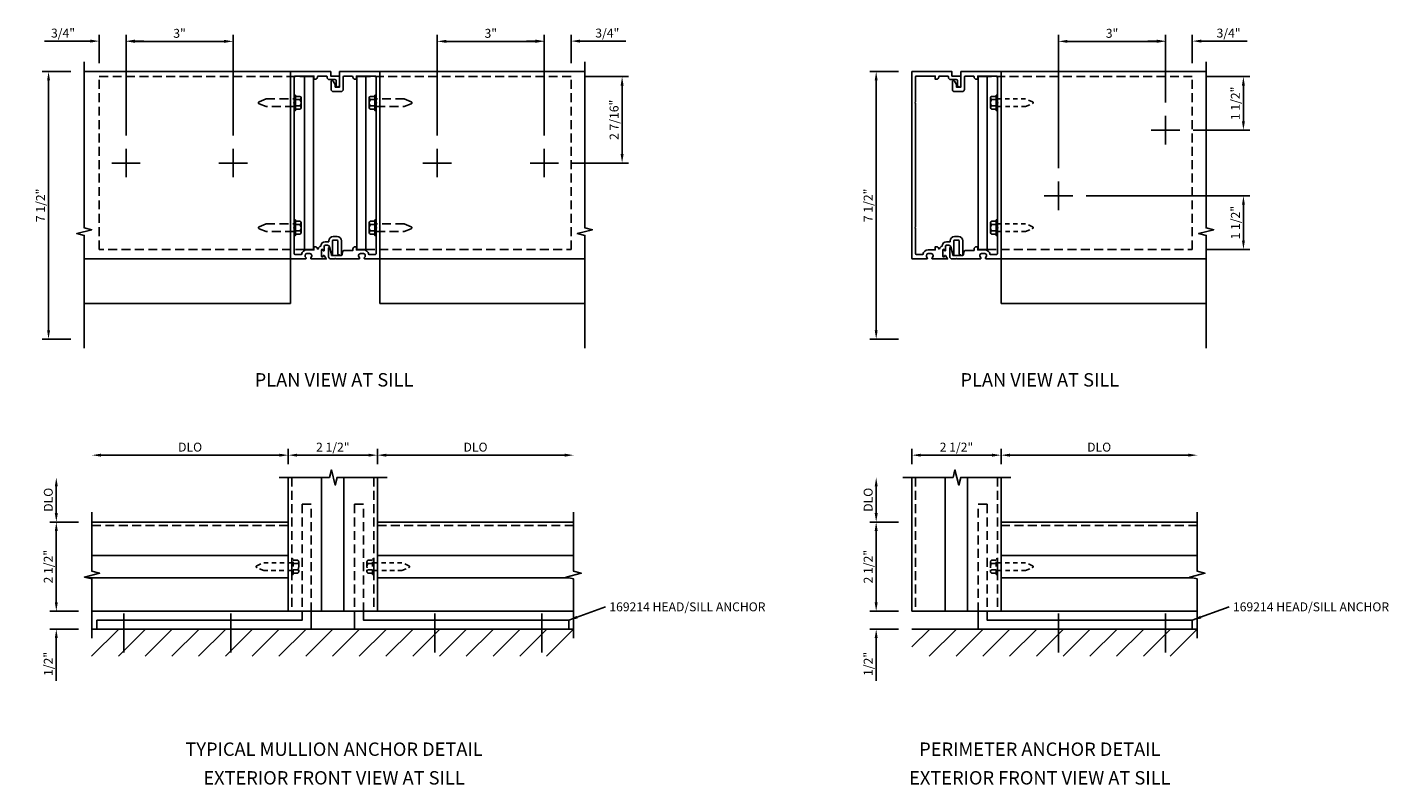
# Model space of a CAD drawing. Units: inches. Extents: x 0 to 114, y 0 to 71.
# Drawn here: x 22 to 60, y 42 to 63 of the extents above; entities that cross this region are included whole.
import ezdxf
from ezdxf.enums import TextEntityAlignment as Align

# ---------------------------------------------------------------- set-up
doc = ezdxf.new("R2010")
doc.units = ezdxf.units.IN
doc.header["$MEASUREMENT"] = 0
for name, pattern in [('CENTER', [2, 1.25, -0.25, 0.25, -0.25]), ('HIDDEN', [0.375, 0.25, -0.125]), ('HIDDEN2', [0.1875, 0.125, -0.0625])]:
    doc.linetypes.add(name, pattern=pattern)
doc.layers.get('0').update_dxf_attribs({"color": 4})
doc.layers.get('DEFPOINTS').update_dxf_attribs({"color": 11})
for name, color, linetype in [('CENTER', 1, 'CENTER'), ('HIDDEN', 3, 'HIDDEN'), ('PART_NUMBERS', 6, 'Continuous'), ('R-ANNO-DIMS', 3, 'Continuous'), ('R-SWTS-DET1', 1, 'Continuous'), ('R-SWTS-DET2', 4, 'Continuous'), ('R-SWTS-DET3', 5, 'Continuous')]:
    doc.layers.add(name, color=color, linetype=linetype)
doc.styles.get("Standard").update_dxf_attribs({"font": 'arial.ttf'})
doc.dimstyles.new('EXT_ON-OFF', dxfattribs={"dimscale": 2, "dimtxt": 0.125, "dimasz": 0.125, "dimexe": 0.09, "dimexo": 0.1875, "dimgap": 0.05, "dimtad": 3, "dimdec": 5, "dimzin": 3, "dimdsep": 46, "dimlunit": 5, "dimtxsty": 'Standard', "dimcen": 0, "dimse2": 1, "dimadec": 0, "dimazin": 0, "dimtfac": 1, "dimtdec": 4, "dimtofl": 0, "dimtmove": 0, "dimatfit": 0, "dimfxl": 1, "dimfrac": 2, "dimtolj": 1, "dimtzin": 3, "dimarcsym": 0})
doc.dimstyles.new('EXT_ON-ON', dxfattribs={"dimscale": 2, "dimtxt": 0.125, "dimasz": 0.125, "dimexe": 0.09, "dimexo": 0.1875, "dimgap": 0.05, "dimtad": 3, "dimdec": 5, "dimzin": 3, "dimdsep": 46, "dimlunit": 5, "dimtxsty": 'Standard', "dimcen": 0, "dimadec": 0, "dimazin": 0, "dimtfac": 1, "dimtdec": 4, "dimtofl": 0, "dimtmove": 0, "dimatfit": 0, "dimfxl": 1, "dimfrac": 2, "dimtolj": 1, "dimtzin": 3, "dimarcsym": 0})

# ---------------------------------------------------------------- blocks, each defined once
blk = doc.blocks.new('*D52')
at = {"layer": 'DEFPOINTS', "color": 0, "transparency": 16777216}
for p in [(46.766, 61.742), (45.766, 54.242), (46.766, 54.242)]:
    blk.add_point(p, dxfattribs=at)
at = {"layer": 'R-ANNO-DIMS', "color": 0, "lineweight": -2, "transparency": 16777216}
for p, q in [((46.391, 61.742), (45.586, 61.742)), ((45.766, 61.492), (45.766, 54.492)), ((46.391, 54.242), (45.586, 54.242))]:
    blk.add_line(p, q, dxfattribs=at)
at = {"layer": 'R-ANNO-DIMS', "color": 0, "transparency": 16777216}
for points in [[(45.724, 61.492), (45.807, 61.492), (45.766, 61.742)], [(45.724, 54.492), (45.807, 54.492), (45.766, 54.242)]]:
    blk.add_solid(points, dxfattribs=at)
at = {"layer": 'R-ANNO-DIMS', "color": 0, "transparency": 16777216, "insert": (45.541, 57.992), "char_height": 0.25, "attachment_point": 5, "rotation": 90}
blk.add_mtext('\\A1;7 1/2"', dxfattribs=at)
blk = doc.blocks.new('*D51')
at = {"layer": 'DEFPOINTS', "color": 0, "transparency": 16777216}
for p in [(45.766, 49.117), (46.766, 49.117), (46.766, 46.617)]:
    blk.add_point(p, dxfattribs=at)
at = {"layer": 'R-ANNO-DIMS', "color": 0, "lineweight": -2, "transparency": 16777216}
for p, q in [((46.391, 49.117), (45.586, 49.117)), ((45.766, 46.867), (45.766, 48.867)), ((46.391, 46.617), (45.586, 46.617))]:
    blk.add_line(p, q, dxfattribs=at)
at = {"layer": 'R-ANNO-DIMS', "color": 0, "transparency": 16777216}
for points in [[(45.724, 48.867), (45.808, 48.867), (45.766, 49.117)], [(45.724, 46.867), (45.808, 46.867), (45.766, 46.617)]]:
    blk.add_solid(points, dxfattribs=at)
at = {"layer": 'R-ANNO-DIMS', "color": 0, "transparency": 16777216, "insert": (45.541, 47.867), "char_height": 0.25, "attachment_point": 5, "rotation": 90}
blk.add_mtext('\\A1;2 1/2"', dxfattribs=at)
blk = doc.blocks.new('*D50')
at = {"layer": 'DEFPOINTS', "color": 0, "transparency": 16777216}
for p in [(46.766, 46.617), (45.766, 46.117), (46.766, 46.117)]:
    blk.add_point(p, dxfattribs=at)
at = {"layer": 'R-ANNO-DIMS', "color": 0, "lineweight": -2, "transparency": 16777216}
for p, q in [((45.766, 46.867), (45.766, 47.117)), ((46.391, 46.617), (45.586, 46.617)), ((46.391, 46.117), (45.586, 46.117)), ((45.766, 45.867), (45.766, 44.667))]:
    blk.add_line(p, q, dxfattribs=at)
at = {"layer": 'R-ANNO-DIMS', "color": 0, "transparency": 16777216}
for points in [[(45.724, 46.867), (45.808, 46.867), (45.766, 46.617)], [(45.724, 45.867), (45.808, 45.867), (45.766, 46.117)]]:
    blk.add_solid(points, dxfattribs=at)
at = {"layer": 'R-ANNO-DIMS', "color": 0, "transparency": 16777216, "insert": (45.541, 45.142), "char_height": 0.25, "attachment_point": 5, "rotation": 90}
blk.add_mtext('\\A1;1/2"', dxfattribs=at)
blk = doc.blocks.new('*D49')
at = {"layer": 'DEFPOINTS', "color": 0, "transparency": 16777216}
for p in [(45.766, 50.367), (46.516, 50.367), (46.766, 49.117)]:
    blk.add_point(p, dxfattribs=at)
at = {"layer": 'R-ANNO-DIMS', "color": 0, "lineweight": -2, "transparency": 16777216}
for p, q in [((45.766, 49.367), (45.766, 50.117)), ((46.391, 49.117), (45.586, 49.117))]:
    blk.add_line(p, q, dxfattribs=at)
at = {"layer": 'R-ANNO-DIMS', "color": 0, "transparency": 16777216}
for points in [[(45.724, 50.117), (45.808, 50.117), (45.766, 50.367)], [(45.724, 49.367), (45.808, 49.367), (45.766, 49.117)]]:
    blk.add_solid(points, dxfattribs=at)
at = {"layer": 'R-ANNO-DIMS', "color": 0, "transparency": 16777216, "insert": (45.541, 49.742), "char_height": 0.25, "attachment_point": 5, "rotation": 90}
blk.add_mtext('\\A1;DLO', dxfattribs=at)
blk = doc.blocks.new('*D48')
at = {"layer": 'DEFPOINTS', "color": 0, "transparency": 16777216}
for p in [(37.214, 61.6), (36.864, 59.179), (38.645, 59.179)]:
    blk.add_point(p, dxfattribs=at)
at = {"layer": 'R-ANNO-DIMS', "color": 0, "lineweight": -2, "transparency": 16777216}
for p, q in [((37.589, 61.6), (38.825, 61.6)), ((38.645, 61.35), (38.645, 59.429)), ((37.239, 59.179), (38.825, 59.179))]:
    blk.add_line(p, q, dxfattribs=at)
at = {"layer": 'R-ANNO-DIMS', "color": 0, "transparency": 16777216}
for points in [[(38.603, 61.35), (38.687, 61.35), (38.645, 61.6)], [(38.603, 59.429), (38.687, 59.429), (38.645, 59.179)]]:
    blk.add_solid(points, dxfattribs=at)
at = {"layer": 'R-ANNO-DIMS', "color": 0, "transparency": 16777216, "insert": (38.42, 60.389), "char_height": 0.25, "attachment_point": 5, "rotation": 90}
blk.add_mtext('\\A1;2 7/16"', dxfattribs=at)
blk = doc.blocks.new('*D47')
at = {"layer": 'DEFPOINTS', "color": 0, "transparency": 16777216}
for p in [(23.569, 61.742), (22.569, 54.242), (23.569, 54.242)]:
    blk.add_point(p, dxfattribs=at)
at = {"layer": 'R-ANNO-DIMS', "color": 0, "lineweight": -2, "transparency": 16777216}
for p, q in [((23.194, 61.742), (22.389, 61.742)), ((22.569, 61.492), (22.569, 54.492)), ((23.194, 54.242), (22.389, 54.242))]:
    blk.add_line(p, q, dxfattribs=at)
at = {"layer": 'R-ANNO-DIMS', "color": 0, "transparency": 16777216}
for points in [[(22.528, 61.492), (22.611, 61.492), (22.569, 61.742)], [(22.528, 54.492), (22.611, 54.492), (22.569, 54.242)]]:
    blk.add_solid(points, dxfattribs=at)
at = {"layer": 'R-ANNO-DIMS', "color": 0, "transparency": 16777216, "insert": (22.344, 57.992), "char_height": 0.25, "attachment_point": 5, "rotation": 90}
blk.add_mtext('\\A1;7 1/2"', dxfattribs=at)
blk = doc.blocks.new('*D30')
at = {"layer": 'DEFPOINTS', "color": 0, "transparency": 16777216}
for p in [(22.787, 50.367), (29.037, 50.367), (23.787, 49.117)]:
    blk.add_point(p, dxfattribs=at)
at = {"layer": 'R-ANNO-DIMS', "color": 0, "lineweight": -2, "transparency": 16777216}
for p, q in [((22.787, 49.367), (22.787, 50.117)), ((23.412, 49.117), (22.607, 49.117))]:
    blk.add_line(p, q, dxfattribs=at)
at = {"layer": 'R-ANNO-DIMS', "color": 0, "transparency": 16777216}
for points in [[(22.745, 50.117), (22.828, 50.117), (22.787, 50.367)], [(22.745, 49.367), (22.828, 49.367), (22.787, 49.117)]]:
    blk.add_solid(points, dxfattribs=at)
at = {"layer": 'R-ANNO-DIMS', "color": 0, "transparency": 16777216, "insert": (22.562, 49.742), "char_height": 0.25, "attachment_point": 5, "rotation": 90}
blk.add_mtext('\\A1;DLO', dxfattribs=at)
blk = doc.blocks.new('*D29')
at = {"layer": 'DEFPOINTS', "color": 0, "transparency": 16777216}
for p in [(23.787, 50.992), (29.287, 50.367), (23.787, 49.367)]:
    blk.add_point(p, dxfattribs=at)
at = {"layer": 'R-ANNO-DIMS', "color": 0, "lineweight": -2, "transparency": 16777216}
for p, q in [((29.287, 50.742), (29.287, 51.172)), ((29.037, 50.992), (24.037, 50.992))]:
    blk.add_line(p, q, dxfattribs=at)
at = {"layer": 'R-ANNO-DIMS', "color": 0, "transparency": 16777216}
for points in [[(24.037, 51.033), (24.037, 50.95), (23.787, 50.992)], [(29.037, 51.033), (29.037, 50.95), (29.287, 50.992)]]:
    blk.add_solid(points, dxfattribs=at)
at = {"layer": 'R-ANNO-DIMS', "color": 0, "transparency": 16777216, "insert": (26.537, 51.217), "char_height": 0.25, "attachment_point": 5}
blk.add_mtext('\\A1;DLO', dxfattribs=at)
blk = doc.blocks.new('*D28')
at = {"layer": 'DEFPOINTS', "color": 0, "transparency": 16777216}
for p in [(22.787, 49.117), (23.787, 49.117), (23.787, 46.617)]:
    blk.add_point(p, dxfattribs=at)
at = {"layer": 'R-ANNO-DIMS', "color": 0, "lineweight": -2, "transparency": 16777216}
for p, q in [((23.412, 49.117), (22.607, 49.117)), ((22.787, 46.867), (22.787, 48.867)), ((23.412, 46.617), (22.607, 46.617))]:
    blk.add_line(p, q, dxfattribs=at)
at = {"layer": 'R-ANNO-DIMS', "color": 0, "transparency": 16777216}
for points in [[(22.745, 48.867), (22.828, 48.867), (22.787, 49.117)], [(22.745, 46.867), (22.828, 46.867), (22.787, 46.617)]]:
    blk.add_solid(points, dxfattribs=at)
at = {"layer": 'R-ANNO-DIMS', "color": 0, "transparency": 16777216, "insert": (22.562, 47.867), "char_height": 0.25, "attachment_point": 5, "rotation": 90}
blk.add_mtext('\\A1;2 1/2"', dxfattribs=at)
blk = doc.blocks.new('*D27')
at = {"layer": 'DEFPOINTS', "color": 0, "transparency": 16777216}
for p in [(23.787, 46.617), (22.787, 46.117), (23.787, 46.117)]:
    blk.add_point(p, dxfattribs=at)
at = {"layer": 'R-ANNO-DIMS', "color": 0, "lineweight": -2, "transparency": 16777216}
for p, q in [((22.787, 46.867), (22.787, 47.117)), ((23.412, 46.617), (22.607, 46.617)), ((23.412, 46.117), (22.607, 46.117)), ((22.787, 45.867), (22.787, 44.667))]:
    blk.add_line(p, q, dxfattribs=at)
at = {"layer": 'R-ANNO-DIMS', "color": 0, "transparency": 16777216}
for points in [[(22.745, 46.867), (22.828, 46.867), (22.787, 46.617)], [(22.745, 45.867), (22.828, 45.867), (22.787, 46.117)]]:
    blk.add_solid(points, dxfattribs=at)
at = {"layer": 'R-ANNO-DIMS', "color": 0, "transparency": 16777216, "insert": (22.562, 45.142), "char_height": 0.25, "attachment_point": 5, "rotation": 90}
blk.add_mtext('\\A1;1/2"', dxfattribs=at)
blk = doc.blocks.new('*D26')
at = {"layer": 'DEFPOINTS', "color": 0, "transparency": 16777216}
for p in [(37.287, 50.992), (31.787, 50.367), (37.287, 49.367)]:
    blk.add_point(p, dxfattribs=at)
at = {"layer": 'R-ANNO-DIMS', "color": 0, "lineweight": -2, "transparency": 16777216}
for p, q in [((31.787, 50.742), (31.787, 51.172)), ((32.037, 50.992), (37.037, 50.992))]:
    blk.add_line(p, q, dxfattribs=at)
at = {"layer": 'R-ANNO-DIMS', "color": 0, "transparency": 16777216}
for points in [[(32.037, 51.033), (32.037, 50.95), (31.787, 50.992)], [(37.037, 51.033), (37.037, 50.95), (37.287, 50.992)]]:
    blk.add_solid(points, dxfattribs=at)
at = {"layer": 'R-ANNO-DIMS', "color": 0, "transparency": 16777216, "insert": (34.537, 51.217), "char_height": 0.25, "attachment_point": 5}
blk.add_mtext('\\A1;DLO', dxfattribs=at)
blk = doc.blocks.new('*D25')
at = {"layer": 'DEFPOINTS', "color": 0, "transparency": 16777216}
for p in [(31.787, 50.992), (29.287, 50.367), (31.787, 50.367)]:
    blk.add_point(p, dxfattribs=at)
at = {"layer": 'R-ANNO-DIMS', "color": 0, "lineweight": -2, "transparency": 16777216}
for p, q in [((29.287, 50.742), (29.287, 51.172)), ((31.787, 50.742), (31.787, 51.172)), ((29.537, 50.992), (31.537, 50.992))]:
    blk.add_line(p, q, dxfattribs=at)
at = {"layer": 'R-ANNO-DIMS', "color": 0, "transparency": 16777216}
for points in [[(29.537, 51.033), (29.537, 50.95), (29.287, 50.992)], [(31.537, 51.033), (31.537, 50.95), (31.787, 50.992)]]:
    blk.add_solid(points, dxfattribs=at)
at = {"layer": 'R-ANNO-DIMS', "color": 0, "transparency": 16777216, "insert": (30.537, 51.217), "char_height": 0.25, "attachment_point": 5}
blk.add_mtext('\\A1;2 1/2"', dxfattribs=at)
blk = doc.blocks.new('*D24')
at = {"layer": 'DEFPOINTS', "color": 0, "transparency": 16777216}
for p in [(27.741, 62.588), (24.741, 59.579), (27.741, 59.579)]:
    blk.add_point(p, dxfattribs=at)
at = {"layer": 'R-ANNO-DIMS', "color": 0, "lineweight": -2, "transparency": 16777216}
for p, q in [((24.741, 59.954), (24.741, 62.768)), ((24.991, 62.588), (27.491, 62.588)), ((27.741, 59.954), (27.741, 62.768))]:
    blk.add_line(p, q, dxfattribs=at)
at = {"layer": 'R-ANNO-DIMS', "color": 0, "transparency": 16777216}
for points in [[(24.991, 62.63), (24.991, 62.546), (24.741, 62.588)], [(27.491, 62.63), (27.491, 62.546), (27.741, 62.588)]]:
    blk.add_solid(points, dxfattribs=at)
at = {"layer": 'R-ANNO-DIMS', "color": 0, "transparency": 16777216, "insert": (26.241, 62.813), "char_height": 0.25, "attachment_point": 5}
blk.add_mtext('\\A1;3"', dxfattribs=at)
blk = doc.blocks.new('*D23')
at = {"layer": 'DEFPOINTS', "color": 0, "transparency": 16777216}
for p in [(23.991, 62.595), (23.991, 61.6), (24.741, 59.579)]:
    blk.add_point(p, dxfattribs=at)
at = {"layer": 'R-ANNO-DIMS', "color": 0, "lineweight": -2, "transparency": 16777216}
for p, q in [((23.741, 62.595), (22.458, 62.595)), ((23.991, 61.975), (23.991, 62.775)), ((24.741, 59.954), (24.741, 62.775)), ((24.991, 62.595), (25.241, 62.595))]:
    blk.add_line(p, q, dxfattribs=at)
at = {"layer": 'R-ANNO-DIMS', "color": 0, "transparency": 16777216}
for points in [[(23.741, 62.636), (23.741, 62.553), (23.991, 62.595)], [(24.991, 62.636), (24.991, 62.553), (24.741, 62.595)]]:
    blk.add_solid(points, dxfattribs=at)
at = {"layer": 'R-ANNO-DIMS', "color": 0, "transparency": 16777216, "insert": (22.975, 62.82), "char_height": 0.25, "attachment_point": 5}
blk.add_mtext('\\A1;3/4"', dxfattribs=at)
blk = doc.blocks.new('*D22')
at = {"layer": 'DEFPOINTS', "color": 0, "transparency": 16777216}
for p in [(37.214, 62.595), (37.214, 61.6), (36.464, 59.579)]:
    blk.add_point(p, dxfattribs=at)
at = {"layer": 'R-ANNO-DIMS', "color": 0, "lineweight": -2, "transparency": 16777216}
for p, q in [((36.214, 62.595), (35.964, 62.595)), ((36.464, 59.954), (36.464, 62.775)), ((37.214, 61.975), (37.214, 62.775)), ((37.464, 62.595), (38.747, 62.595))]:
    blk.add_line(p, q, dxfattribs=at)
at = {"layer": 'R-ANNO-DIMS', "color": 0, "transparency": 16777216}
for points in [[(36.214, 62.636), (36.214, 62.553), (36.464, 62.595)], [(37.464, 62.636), (37.464, 62.553), (37.214, 62.595)]]:
    blk.add_solid(points, dxfattribs=at)
at = {"layer": 'R-ANNO-DIMS', "color": 0, "transparency": 16777216, "insert": (38.23, 62.82), "char_height": 0.25, "attachment_point": 5}
blk.add_mtext('\\A1;3/4"', dxfattribs=at)
blk = doc.blocks.new('*D21')
at = {"layer": 'DEFPOINTS', "color": 0, "transparency": 16777216}
for p in [(33.464, 62.588), (33.464, 59.579), (36.464, 59.579)]:
    blk.add_point(p, dxfattribs=at)
at = {"layer": 'R-ANNO-DIMS', "color": 0, "lineweight": -2, "transparency": 16777216}
for p, q in [((33.464, 59.954), (33.464, 62.768)), ((36.214, 62.588), (33.714, 62.588)), ((36.464, 59.954), (36.464, 62.768))]:
    blk.add_line(p, q, dxfattribs=at)
at = {"layer": 'R-ANNO-DIMS', "color": 0, "transparency": 16777216}
for points in [[(33.714, 62.63), (33.714, 62.546), (33.464, 62.588)], [(36.214, 62.63), (36.214, 62.546), (36.464, 62.588)]]:
    blk.add_solid(points, dxfattribs=at)
at = {"layer": 'R-ANNO-DIMS', "color": 0, "transparency": 16777216, "insert": (34.964, 62.813), "char_height": 0.25, "attachment_point": 5}
blk.add_mtext('\\A1;3"', dxfattribs=at)
blk = doc.blocks.new('*D20')
at = {"layer": 'DEFPOINTS', "color": 0, "transparency": 16777216}
for p in [(50.877, 62.588), (53.877, 60.5), (50.877, 58.657)]:
    blk.add_point(p, dxfattribs=at)
at = {"layer": 'R-ANNO-DIMS', "color": 0, "lineweight": -2, "transparency": 16777216}
for p, q in [((50.877, 59.032), (50.877, 62.768)), ((53.627, 62.588), (51.127, 62.588)), ((53.877, 60.875), (53.877, 62.768))]:
    blk.add_line(p, q, dxfattribs=at)
at = {"layer": 'R-ANNO-DIMS', "color": 0, "transparency": 16777216}
for points in [[(51.127, 62.63), (51.127, 62.546), (50.877, 62.588)], [(53.627, 62.63), (53.627, 62.546), (53.877, 62.588)]]:
    blk.add_solid(points, dxfattribs=at)
at = {"layer": 'R-ANNO-DIMS', "color": 0, "transparency": 16777216, "insert": (52.377, 62.813), "char_height": 0.25, "attachment_point": 5}
blk.add_mtext('\\A1;3"', dxfattribs=at)
blk = doc.blocks.new('*D11')
at = {"layer": 'DEFPOINTS', "color": 0, "transparency": 16777216}
for p in [(51.277, 58.257), (56.059, 58.257), (54.627, 56.757)]:
    blk.add_point(p, dxfattribs=at)
at = {"layer": 'R-ANNO-DIMS', "color": 0, "lineweight": -2, "transparency": 16777216}
for p, q in [((51.652, 58.257), (56.239, 58.257)), ((56.059, 57.007), (56.059, 58.007)), ((55.002, 56.757), (56.239, 56.757))]:
    blk.add_line(p, q, dxfattribs=at)
at = {"layer": 'R-ANNO-DIMS', "color": 0, "transparency": 16777216}
for points in [[(56.018, 58.007), (56.101, 58.007), (56.059, 58.257)], [(56.018, 57.007), (56.101, 57.007), (56.059, 56.757)]]:
    blk.add_solid(points, dxfattribs=at)
at = {"layer": 'R-ANNO-DIMS', "color": 0, "transparency": 16777216, "insert": (55.834, 57.507), "char_height": 0.25, "attachment_point": 5, "rotation": 90}
blk.add_mtext('\\A1;1 1/2"', dxfattribs=at)
blk = doc.blocks.new('*D10')
at = {"layer": 'DEFPOINTS', "color": 0, "transparency": 16777216}
for p in [(54.766, 50.992), (49.266, 50.367), (54.766, 49.367)]:
    blk.add_point(p, dxfattribs=at)
at = {"layer": 'R-ANNO-DIMS', "color": 0, "lineweight": -2, "transparency": 16777216}
for p, q in [((49.266, 50.742), (49.266, 51.172)), ((49.516, 50.992), (54.516, 50.992))]:
    blk.add_line(p, q, dxfattribs=at)
at = {"layer": 'R-ANNO-DIMS', "color": 0, "transparency": 16777216}
for points in [[(49.516, 51.033), (49.516, 50.95), (49.266, 50.992)], [(54.516, 51.033), (54.516, 50.95), (54.766, 50.992)]]:
    blk.add_solid(points, dxfattribs=at)
at = {"layer": 'R-ANNO-DIMS', "color": 0, "transparency": 16777216, "insert": (52.016, 51.217), "char_height": 0.25, "attachment_point": 5}
blk.add_mtext('\\A1;DLO', dxfattribs=at)
blk = doc.blocks.new('*D9')
at = {"layer": 'DEFPOINTS', "color": 0, "transparency": 16777216}
for p in [(49.266, 50.992), (46.766, 50.367), (49.266, 50.367)]:
    blk.add_point(p, dxfattribs=at)
at = {"layer": 'R-ANNO-DIMS', "color": 0, "lineweight": -2, "transparency": 16777216}
for p, q in [((46.766, 50.742), (46.766, 51.172)), ((49.266, 50.742), (49.266, 51.172)), ((47.016, 50.992), (49.016, 50.992))]:
    blk.add_line(p, q, dxfattribs=at)
at = {"layer": 'R-ANNO-DIMS', "color": 0, "transparency": 16777216}
for points in [[(47.016, 51.033), (47.016, 50.95), (46.766, 50.992)], [(49.016, 51.033), (49.016, 50.95), (49.266, 50.992)]]:
    blk.add_solid(points, dxfattribs=at)
at = {"layer": 'R-ANNO-DIMS', "color": 0, "transparency": 16777216, "insert": (48.016, 51.217), "char_height": 0.25, "attachment_point": 5}
blk.add_mtext('\\A1;2 1/2"', dxfattribs=at)
blk = doc.blocks.new('*D1')
at = {"layer": 'DEFPOINTS', "color": 0, "transparency": 16777216}
for p in [(54.627, 62.595), (54.627, 61.6), (53.877, 60.5)]:
    blk.add_point(p, dxfattribs=at)
at = {"layer": 'R-ANNO-DIMS', "color": 0, "lineweight": -2, "transparency": 16777216}
for p, q in [((53.627, 62.595), (53.377, 62.595)), ((53.877, 60.875), (53.877, 62.775)), ((54.627, 61.975), (54.627, 62.775)), ((54.877, 62.595), (56.16, 62.595))]:
    blk.add_line(p, q, dxfattribs=at)
at = {"layer": 'R-ANNO-DIMS', "color": 0, "transparency": 16777216}
for points in [[(53.627, 62.636), (53.627, 62.553), (53.877, 62.595)], [(54.877, 62.636), (54.877, 62.553), (54.627, 62.595)]]:
    blk.add_solid(points, dxfattribs=at)
at = {"layer": 'R-ANNO-DIMS', "color": 0, "transparency": 16777216, "insert": (55.643, 62.82), "char_height": 0.25, "attachment_point": 5}
blk.add_mtext('\\A1;3/4"', dxfattribs=at)
blk = doc.blocks.new('*D0')
at = {"layer": 'DEFPOINTS', "color": 0, "transparency": 16777216}
for p in [(54.627, 61.6), (54.277, 60.1), (56.058, 60.1)]:
    blk.add_point(p, dxfattribs=at)
at = {"layer": 'R-ANNO-DIMS', "color": 0, "lineweight": -2, "transparency": 16777216}
for p, q in [((55.002, 61.6), (56.238, 61.6)), ((56.058, 61.35), (56.058, 60.35)), ((54.652, 60.1), (56.238, 60.1))]:
    blk.add_line(p, q, dxfattribs=at)
at = {"layer": 'R-ANNO-DIMS', "color": 0, "transparency": 16777216}
for points in [[(56.017, 61.35), (56.1, 61.35), (56.058, 61.6)], [(56.017, 60.35), (56.1, 60.35), (56.058, 60.1)]]:
    blk.add_solid(points, dxfattribs=at)
at = {"layer": 'R-ANNO-DIMS', "color": 0, "transparency": 16777216, "insert": (55.833, 60.85), "char_height": 0.25, "attachment_point": 5, "rotation": 90}
blk.add_mtext('\\A1;1 1/2"', dxfattribs=at)
blk = doc.blocks.new('B169008')
at = {"color": 4}
blk.add_lwpolyline([(-0.126, 1.25), (-0.015, 1.25), (0, 1.265), (0.015, 1.25), (0.672, 1.25, 0.669376), (0.683, 1.276, -0.199773), (0.656, 1.339), (0.656, 1.35, -0.414214), (0.706, 1.4), (0.794, 1.4, -0.414214), (0.844, 1.35), (0.844, 1.339, -0.199773), (0.817, 1.276, 0.669376), (0.828, 1.25), (1.23, 1.25, 0.414214), (1.25, 1.27), (1.25, 6.5), (0.125, 6.5), (0.125, 6.063), (0, 6.063), (0, 6.133), (-0.059, 6.235, 0.767327), (-0.115, 6.22), (-0.115, 5.998, 0.414214), (-0.055, 5.938), (0.165, 5.938, 0.414214), (0.225, 5.998), (0.225, 6.345, -0.414214), (0.255, 6.375), (0.466, 6.375, -0.414214), (0.496, 6.345, 0.414214), (0.556, 6.285), (0.596, 6.285), (0.596, 6.375), (1.12, 6.375, -0.414214), (1.15, 6.345), (1.15, 5.64), (1.165, 5.625), (1.15, 5.61), (1.15, 2.14), (1.165, 2.125), (1.15, 2.11), (1.15, 1.405, -0.414214), (1.12, 1.375), (0.942, 1.375, 0.365977), (0.794, 1.5), (0.596, 1.5), (0.596, 1.59), (0.556, 1.59, 0.414214), (0.496, 1.53), (0.496, 1.49), (0.266, 1.49, 0.371247), (0.206, 1.439), (0.195, 1.363, -0.371247), (0.18, 1.35), (-0.1, 1.35), (-0.1, 1.366, 0.061175), (-0.101, 1.374), (-0.147, 1.557, 0.884703), (-0.186, 1.552), (-0.186, 1.31, 0.414214)], format="xyb", close=True, dxfattribs=at)

msp = doc.modelspace()

# ---------------------------------------------------------------- linework, layer by layer
at = {"color": 5}
for p, q in [((23.786833, 46.116626), (37.286796, 46.116626)), ((46.765728, 46.116626), (54.765726, 46.116626))]:
    msp.add_line(p, q, dxfattribs=at)
at = {"layer": 'CENTER'}
for p, q in [((53.876826, 60.500376), (53.876826, 59.700376)), ((53.476826, 60.100376), (54.276826, 60.100376)), ((24.741437, 59.578501), (24.741437, 58.778501)), ((27.741437, 59.578501), (27.741437, 58.778501)), ((33.463633, 59.578501), (33.463633, 58.778501)), ((36.463633, 59.578501), (36.463633, 58.778501)), ((25.141437, 59.178501), (24.341437, 59.178501)), ((28.141437, 59.178501), (27.341437, 59.178501)), ((33.063633, 59.178501), (33.863633, 59.178501)), ((36.063633, 59.178501), (36.863633, 59.178501)), ((50.876826, 58.656626), (50.876826, 57.856626)), ((50.476826, 58.256626), (51.276826, 58.256626)), ((24.6757, 45.463683), (24.6757, 46.556249)), ((27.6757, 45.463683), (27.6757, 46.556249)), ((33.397896, 45.463683), (33.397896, 46.556249)), ((36.397896, 45.463683), (36.397896, 46.556249)), ((50.876826, 45.463683), (50.876826, 46.556249)), ((53.876826, 45.463683), (53.876826, 46.556249))]:
    msp.add_line(p, q, dxfattribs=at)
at = {"layer": 'HIDDEN'}
for p, q in [((29.386798, 50.366626), (29.386798, 46.616626)), ((31.686798, 50.366626), (31.686798, 46.616626)), ((46.865728, 50.366626), (46.865728, 46.616626)), ((49.165728, 50.366626), (49.165728, 46.616626)), ((29.286798, 49.023626), (23.786831, 49.023626)), ((31.786798, 49.023626), (37.286798, 49.023626)), ((49.265728, 49.023626), (54.765728, 49.023626))]:
    msp.add_line(p, q, dxfattribs=at)
at = {"layer": 'R-SWTS-DET1'}
for p, q in [((23.569434, 61.741626), (29.352535, 61.741626)), ((29.352535, 61.741626), (29.352535, 55.241626)), ((29.991437, 61.600376), (29.741437, 61.600376)), ((31.213633, 61.600376), (31.463633, 61.600376)), ((31.852535, 55.241626), (31.852535, 61.741626)), ((31.852535, 61.741626), (37.601539, 61.741626)), ((49.265728, 55.241626), (49.265728, 61.741626)), ((49.265728, 61.741626), (55.014732, 61.741626)), ((29.352535, 56.491626), (23.569449, 56.491626)), ((29.741437, 56.756626), (29.991437, 56.756626)), ((31.463633, 56.756626), (31.213633, 56.756626)), ((31.852535, 56.491626), (37.601555, 56.491626)), ((49.265728, 56.491626), (55.014748, 56.491626)), ((23.569449, 55.241626), (29.352535, 55.241626)), ((31.852535, 55.241626), (37.601555, 55.241626)), ((49.265728, 55.241626), (55.014748, 55.241626)), ((29.286798, 50.366626), (29.286798, 46.616626)), ((30.223798, 50.366626), (30.223798, 46.616626)), ((30.849798, 50.366626), (30.849798, 46.616626)), ((31.786798, 50.366626), (31.786798, 46.616626)), ((46.765728, 50.366626), (46.765728, 46.616626)), ((47.702728, 50.366626), (47.702728, 46.616626)), ((48.328728, 50.366626), (48.328728, 46.616626)), ((49.265728, 50.366626), (49.265728, 46.616626)), ((29.286798, 49.116626), (23.786831, 49.116626)), ((31.786798, 49.116626), (37.286798, 49.116626)), ((49.265728, 49.116626), (54.765728, 49.116626)), ((29.286798, 48.179626), (23.786833, 48.179626)), ((31.786798, 48.179626), (37.286796, 48.179626)), ((49.265728, 48.179626), (54.765726, 48.179626)), ((29.286798, 47.553626), (23.663867, 47.553626)), ((31.786798, 47.553626), (37.16383, 47.553626)), ((49.265728, 47.553626), (54.64276, 47.553626)), ((29.286798, 46.616626), (23.786831, 46.616626)), ((31.786798, 46.616626), (29.286798, 46.616626)), ((31.786798, 46.616626), (37.286798, 46.616626)), ((49.265728, 46.616626), (46.765728, 46.616626)), ((49.265728, 46.616626), (54.765728, 46.616626))]:
    msp.add_line(p, q, dxfattribs=at)
for points in [[(23.569449, 53.991626), (23.569449, 57.147876), (23.357234, 57.200945), (23.781649, 57.308496), (23.569434, 57.361564), (23.569434, 62.017814)], [(37.601555, 53.991626), (37.601555, 57.147876), (37.38934, 57.200945), (37.813754, 57.308496), (37.601539, 57.361564), (37.601539, 62.017814)], [(55.014748, 53.991626), (55.014748, 57.147876), (54.802532, 57.200945), (55.226947, 57.308496), (55.014732, 57.361564), (55.014732, 62.017814)], [(29.036798, 50.366626), (30.443048, 50.366626), (30.496116, 50.578841), (30.603667, 50.154426), (30.656736, 50.366642), (32.062986, 50.366642)], [(46.515728, 50.366626), (47.921978, 50.366626), (47.975046, 50.578841), (48.082597, 50.154426), (48.135666, 50.366642), (49.541916, 50.366642)], [(23.786833, 45.866626), (23.786833, 47.522876), (23.574618, 47.575945), (23.999033, 47.683496), (23.786817, 47.736564), (23.786817, 49.392814)], [(37.286796, 45.866626), (37.286796, 47.522876), (37.074581, 47.575945), (37.498995, 47.683496), (37.28678, 47.736564), (37.28678, 49.392814)], [(54.765726, 45.866626), (54.765726, 47.522876), (54.55351, 47.575945), (54.977925, 47.683496), (54.76571, 47.736564), (54.76571, 49.392814)]]:
    msp.add_lwpolyline(points, dxfattribs=at)
for points in [[(29.452535, 57.351626), (29.452535, 56.646626, 0.414213562), (29.482535, 56.616626), (29.660633, 56.616626, -0.365977382), (29.808535, 56.741626), (30.006437, 56.741626), (30.006437, 56.831626), (30.046437, 56.831626, -0.414213562), (30.106437, 56.771626), (30.126583, 56.771626, -0.232288409), (30.198338, 56.851744, -0.394355791), (30.328035, 56.972876), (30.424535, 56.972876), (30.424535, 56.996626, -0.414213562), (30.544535, 57.116626), (30.660535, 57.116626, -0.414213562), (30.780535, 56.996626), (30.780535, 56.606626, -0.414213562), (30.765535, 56.591626), (30.738035, 56.591626, -0.414213562), (30.723035, 56.606626), (30.695535, 56.606626, -0.414213562), (30.680535, 56.621626), (30.680535, 56.996626, 0.414213562), (30.660535, 57.016626), (30.544535, 57.016626, 0.414213562), (30.524535, 56.996626), (30.524535, 56.619124, -0.884703078), (30.500891, 56.61622), (30.447814, 56.829056, 0.336322717), (30.390037, 56.872876), (30.328035, 56.872876, 0.414213562), (30.298035, 56.842876), (30.298035, 56.732626, -1), (30.266035, 56.732626), (30.266035, 56.738626, 1), (30.222035, 56.738626), (30.222035, 56.569626, 1), (30.266035, 56.569626), (30.266035, 56.575626, -0.757517299), (30.295688, 56.583967), (30.352535, 56.491626), (29.930535, 56.491626, -0.669376495), (29.919963, 56.517268, 0.199772927), (29.946535, 56.581118), (29.946535, 56.591626, 0.414213562), (29.896535, 56.641626), (29.808535, 56.641626, 0.414213562), (29.758535, 56.591626), (29.758535, 56.581118, 0.199772927), (29.785106, 56.517268, -0.669376495), (29.774535, 56.491626), (29.372535, 56.491626, -0.414213562), (29.352535, 56.511626), (29.352535, 61.741626), (30.477535, 61.741626), (30.477535, 61.616626), (30.727535, 61.616626), (30.727535, 61.354126, -1), (30.627535, 61.354126), (30.627535, 61.486626, 0.414213562), (30.597535, 61.516626), (30.437535, 61.516626, -0.414213562), (30.377535, 61.576626), (30.377535, 61.586626, 0.414213562), (30.347535, 61.616626), (30.136437, 61.616626, 0.414213562), (30.106437, 61.586626, -0.414213562), (30.046437, 61.526626), (30.006437, 61.526626), (30.006437, 61.616626), (29.482535, 61.616626, 0.414213562), (29.452535, 61.586626), (29.452535, 60.881626), (29.437535, 60.866626), (29.452535, 60.851626), (29.452535, 57.381626), (29.437535, 57.366626)], [(46.865728, 57.351626), (46.865728, 56.646626, 0.414213562), (46.895728, 56.616626), (47.073826, 56.616626, -0.365977382), (47.221728, 56.741626), (47.41963, 56.741626), (47.41963, 56.831626), (47.45963, 56.831626, -0.414213562), (47.51963, 56.771626), (47.539775, 56.771626, -0.232288409), (47.61153, 56.851744, -0.394355791), (47.741228, 56.972876), (47.837728, 56.972876), (47.837728, 56.996626, -0.414213562), (47.957728, 57.116626), (48.073728, 57.116626, -0.414213562), (48.193728, 56.996626), (48.193728, 56.606626, -0.414213562), (48.178728, 56.591626), (48.151228, 56.591626, -0.414213562), (48.136228, 56.606626), (48.108728, 56.606626, -0.414213562), (48.093728, 56.621626), (48.093728, 56.996626, 0.414213562), (48.073728, 57.016626), (47.957728, 57.016626, 0.414213562), (47.937728, 56.996626), (47.937728, 56.619124, -0.884703078), (47.914084, 56.61622), (47.861007, 56.829056, 0.336322717), (47.80323, 56.872876), (47.741228, 56.872876, 0.414213562), (47.711228, 56.842876), (47.711228, 56.732626, -1), (47.679228, 56.732626), (47.679228, 56.738626, 1), (47.635228, 56.738626), (47.635228, 56.569626, 1), (47.679228, 56.569626), (47.679228, 56.575626, -0.757517299), (47.708881, 56.583967), (47.765728, 56.491626), (47.343728, 56.491626, -0.669376495), (47.333156, 56.517268, 0.199772927), (47.359728, 56.581118), (47.359728, 56.591626, 0.414213562), (47.309728, 56.641626), (47.221728, 56.641626, 0.414213562), (47.171728, 56.591626), (47.171728, 56.581118, 0.199772927), (47.198299, 56.517268, -0.669376495), (47.187728, 56.491626), (46.785728, 56.491626, -0.414213562), (46.765728, 56.511626), (46.765728, 61.741626), (47.890728, 61.741626), (47.890728, 61.616626), (48.140728, 61.616626), (48.140728, 61.354126, -1), (48.040728, 61.354126), (48.040728, 61.486626, 0.414213562), (48.010728, 61.516626), (47.850728, 61.516626, -0.414213562), (47.790728, 61.576626), (47.790728, 61.586626, 0.414213562), (47.760728, 61.616626), (47.54963, 61.616626, 0.414213562), (47.51963, 61.586626, -0.414213562), (47.45963, 61.526626), (47.41963, 61.526626), (47.41963, 61.616626), (46.895728, 61.616626, 0.414213562), (46.865728, 61.586626), (46.865728, 60.881626), (46.850728, 60.866626), (46.865728, 60.851626), (46.865728, 57.381626), (46.850728, 57.366626)]]:
    msp.add_lwpolyline(points, format="xyb", close=True, dxfattribs=at)
at = {"layer": 'R-SWTS-DET2'}
for p, q in [((29.741437, 61.600376), (29.741437, 56.756626)), ((29.991437, 56.756626), (29.991437, 61.600376)), ((31.213633, 56.756626), (31.213633, 61.600376)), ((31.463633, 61.600376), (31.463633, 56.756626)), ((29.616535, 60.956693), (29.491535, 60.956693)), ((29.616535, 60.776559), (29.491535, 60.776559)), ((29.646535, 61.001726), (29.646535, 60.731526)), ((31.558535, 61.001726), (31.558535, 60.731526)), ((31.588535, 60.956693), (31.713535, 60.956693)), ((31.588535, 60.776559), (31.713535, 60.776559)), ((48.971728, 61.001726), (48.971728, 60.731526)), ((49.001728, 60.956693), (49.126728, 60.956693)), ((49.001728, 60.776559), (49.126728, 60.776559)), ((29.616535, 57.456693), (29.491535, 57.456693)), ((29.616535, 57.276559), (29.491535, 57.276559)), ((29.646535, 57.501726), (29.646535, 57.231526)), ((31.558535, 57.501726), (31.558535, 57.231526)), ((31.588535, 57.456693), (31.713535, 57.456693)), ((31.588535, 57.276559), (31.713535, 57.276559)), ((48.971728, 57.501726), (48.971728, 57.231526)), ((49.001728, 57.456693), (49.126728, 57.456693)), ((49.001728, 57.276559), (49.126728, 57.276559))]:
    msp.add_line(p, q, dxfattribs=at)
at = {"layer": 'R-SWTS-DET2', "linetype": 'HIDDEN2'}
for p, q in [((29.550798, 47.956693), (29.425798, 47.956693)), ((29.550798, 47.776559), (29.425798, 47.776559)), ((29.580798, 48.001726), (29.580798, 47.731526)), ((31.492798, 48.001726), (31.492798, 47.731526)), ((31.522798, 47.956693), (31.647798, 47.956693)), ((31.522798, 47.776559), (31.647798, 47.776559)), ((48.971728, 48.001726), (48.971728, 47.731526)), ((49.001728, 47.956693), (49.126728, 47.956693)), ((49.001728, 47.776559), (49.126728, 47.776559))]:
    msp.add_line(p, q, dxfattribs=at)
at = {"layer": 'R-SWTS-DET2', "linetype": 'HIDDEN'}
for points in [[(29.741437, 56.756626), (23.991437, 56.756626), (23.991437, 61.600376), (29.741437, 61.600376)], [(31.463633, 56.756626), (37.213633, 56.756626), (37.213633, 61.600376), (31.463633, 61.600376)], [(48.876826, 56.756626), (54.626826, 56.756626), (54.626826, 61.600376), (48.876826, 61.600376)], [(29.9257, 46.616626), (29.9257, 49.616626), (29.6757, 49.616626), (29.6757, 46.616626)], [(31.397896, 46.616626), (31.397896, 49.616626), (31.147896, 49.616626), (31.147896, 46.616626)], [(48.626826, 46.616626), (48.626826, 49.616626), (48.876826, 49.616626), (48.876826, 46.616626)]]:
    msp.add_lwpolyline(points, dxfattribs=at)
at = {"layer": 'R-SWTS-DET2'}
for points in [[(48.876826, 56.756626), (48.626826, 56.756626), (48.626826, 61.600376), (48.876826, 61.600376)], [(29.491535, 61.082626), (29.452535, 61.082626), (29.452535, 60.650626), (29.491535, 60.650626)], [(31.713535, 61.082626), (31.752535, 61.082626), (31.752535, 60.650626), (31.713535, 60.650626)], [(49.126728, 61.082626), (49.165728, 61.082626), (49.165728, 60.650626), (49.126728, 60.650626)], [(29.491535, 57.582626), (29.452535, 57.582626), (29.452535, 57.150626), (29.491535, 57.150626)], [(31.713535, 57.582626), (31.752535, 57.582626), (31.752535, 57.150626), (31.713535, 57.150626)], [(49.126728, 57.582626), (49.165728, 57.582626), (49.165728, 57.150626), (49.126728, 57.150626)]]:
    msp.add_lwpolyline(points, close=True, dxfattribs=at)
at = {"layer": 'R-SWTS-DET2', "linetype": 'HIDDEN'}
for points in [[(29.452535, 60.758626), (28.664876, 60.758626), (28.471054, 60.83891, -0.668178638), (28.471054, 60.894342), (28.664876, 60.974626), (29.452535, 60.974626)], [(31.752535, 60.758626), (32.540193, 60.758626), (32.734015, 60.83891, 0.668178638), (32.734015, 60.894342), (32.540193, 60.974626), (31.752535, 60.974626)], [(29.452535, 57.258626), (28.664876, 57.258626), (28.471054, 57.33891, -0.668178638), (28.471054, 57.394342), (28.664876, 57.474626), (29.452535, 57.474626)], [(31.752535, 57.258626), (32.540193, 57.258626), (32.734015, 57.33891, 0.668178638), (32.734015, 57.394342), (32.540193, 57.474626), (31.752535, 57.474626)]]:
    msp.add_lwpolyline(points, format="xyb", dxfattribs=at)
at = {"layer": 'R-SWTS-DET2'}
for points in [[(29.491535, 60.686493), (29.616535, 60.686493, 0.666173388), (29.616535, 60.776559, 0.333086694), (29.616535, 60.956693, 0.666173388), (29.616535, 61.046759), (29.491535, 61.046759)], [(31.713535, 60.686493), (31.588535, 60.686493, -0.666173388), (31.588535, 60.776559, -0.333086694), (31.588535, 60.956693, -0.666173388), (31.588535, 61.046759), (31.713535, 61.046759)], [(49.126728, 60.686493), (49.001728, 60.686493, -0.666173388), (49.001728, 60.776559, -0.333086694), (49.001728, 60.956693, -0.666173388), (49.001728, 61.046759), (49.126728, 61.046759)], [(29.491535, 57.186493), (29.616535, 57.186493, 0.666173388), (29.616535, 57.276559, 0.333086694), (29.616535, 57.456693, 0.666173388), (29.616535, 57.546759), (29.491535, 57.546759)], [(31.713535, 57.186493), (31.588535, 57.186493, -0.666173388), (31.588535, 57.276559, -0.333086694), (31.588535, 57.456693, -0.666173388), (31.588535, 57.546759), (31.713535, 57.546759)], [(49.126728, 57.186493), (49.001728, 57.186493, -0.666173388), (49.001728, 57.276559, -0.333086694), (49.001728, 57.456693, -0.666173388), (49.001728, 57.546759), (49.126728, 57.546759)]]:
    msp.add_lwpolyline(points, format="xyb", dxfattribs=at)
at = {"layer": 'R-SWTS-DET2', "linetype": 'HIDDEN2'}
for points in [[(49.165728, 60.758626), (49.953386, 60.758626), (50.147208, 60.83891, 0.668178638), (50.147208, 60.894342), (49.953386, 60.974626), (49.165728, 60.974626)], [(49.165728, 57.258626), (49.953386, 57.258626), (50.147208, 57.33891, 0.668178638), (50.147208, 57.394342), (49.953386, 57.474626), (49.165728, 57.474626)], [(29.386798, 47.758626), (28.599139, 47.758626), (28.405317, 47.83891, -0.668178638), (28.405317, 47.894342), (28.599139, 47.974626), (29.386798, 47.974626)], [(29.425798, 47.686493), (29.550798, 47.686493, 0.666173388), (29.550798, 47.776559, 0.333086694), (29.550798, 47.956693, 0.666173388), (29.550798, 48.046759), (29.425798, 48.046759)], [(31.647798, 47.686493), (31.522798, 47.686493, -0.666173388), (31.522798, 47.776559, -0.333086694), (31.522798, 47.956693, -0.666173388), (31.522798, 48.046759), (31.647798, 48.046759)], [(31.686798, 47.758626), (32.474457, 47.758626), (32.668278, 47.83891, 0.668178638), (32.668278, 47.894342), (32.474457, 47.974626), (31.686798, 47.974626)], [(49.126728, 47.686493), (49.001728, 47.686493, -0.666173388), (49.001728, 47.776559, -0.333086694), (49.001728, 47.956693, -0.666173388), (49.001728, 48.046759), (49.126728, 48.046759)], [(49.165728, 47.758626), (49.953386, 47.758626), (50.147208, 47.83891, 0.668178638), (50.147208, 47.894342), (49.953386, 47.974626), (49.165728, 47.974626)]]:
    msp.add_lwpolyline(points, format="xyb", dxfattribs=at)
for points in [[(29.425798, 48.082626), (29.386798, 48.082626), (29.386798, 47.650626), (29.425798, 47.650626)], [(31.647798, 48.082626), (31.686798, 48.082626), (31.686798, 47.650626), (31.647798, 47.650626)], [(49.126728, 48.082626), (49.165728, 48.082626), (49.165728, 47.650626), (49.126728, 47.650626)]]:
    msp.add_lwpolyline(points, close=True, dxfattribs=at)
at = {"layer": 'R-SWTS-DET2'}
for points in [[(29.9257, 46.616626), (29.9257, 46.116626), (23.9257, 46.116626), (23.9257, 46.366626), (29.6757, 46.366626), (29.6757, 46.616626)], [(31.147896, 46.616626), (31.147896, 46.116626), (37.147896, 46.116626), (37.147896, 46.366626), (31.397896, 46.366626), (31.397896, 46.616626)], [(48.626826, 46.616626), (48.626826, 46.116626), (54.626826, 46.116626), (54.626826, 46.366626), (48.876826, 46.366626), (48.876826, 46.616626)]]:
    msp.add_lwpolyline(points, dxfattribs=at)
at = {"layer": 'R-SWTS-DET3'}
for p, q in [((24.536796, 46.116626), (23.776471, 45.356301)), ((25.286796, 46.116626), (24.526471, 45.356301)), ((26.036796, 46.116626), (25.276471, 45.356301)), ((26.786796, 46.116626), (26.026471, 45.356301)), ((27.536796, 46.116626), (26.776471, 45.356301)), ((28.286796, 46.116626), (27.526471, 45.356301)), ((29.036796, 46.116626), (28.276471, 45.356301)), ((29.786796, 46.116626), (29.026471, 45.356301)), ((30.536796, 46.116626), (29.776471, 45.356301)), ((31.286796, 46.116626), (30.526471, 45.356301)), ((32.036796, 46.116626), (31.276471, 45.356301)), ((32.786796, 46.116626), (32.026471, 45.356301)), ((33.536796, 46.116626), (32.776471, 45.356301)), ((34.286796, 46.116626), (33.526471, 45.356301)), ((35.036796, 46.116626), (34.276471, 45.356301)), ((35.786796, 46.116626), (35.026471, 45.356301)), ((36.536796, 46.116626), (35.776471, 45.356301)), ((37.286796, 46.116626), (36.526471, 45.356301)), ((47.265726, 46.116626), (46.765728, 45.616628)), ((48.015726, 46.116626), (47.255401, 45.356301)), ((48.765726, 46.116626), (48.005401, 45.356301)), ((49.515726, 46.116626), (48.755401, 45.356301)), ((50.265726, 46.116626), (49.505401, 45.356301)), ((51.015726, 46.116626), (50.255401, 45.356301)), ((51.765726, 46.116626), (51.005401, 45.356301)), ((52.515726, 46.116626), (51.755401, 45.356301)), ((53.265726, 46.116626), (52.505401, 45.356301)), ((54.015726, 46.116626), (53.255401, 45.356301)), ((54.765726, 46.116626), (54.005401, 45.356301))]:
    msp.add_line(p, q, dxfattribs=at)

# ---------------------------------------------------------------- block references
for p in [(30.602535, 55.241626), (48.015728, 55.241626)]:
    msp.add_blockref('B169008', p)

# ---------------------------------------------------------------- texts
at = {"color": 7, "linetype": 'Continuous'}
for s, p in [('PLAN VIEW AT SILL', (30.570668, 52.915398)), ('PLAN VIEW AT SILL', (50.352142, 52.915398)), ('EXTERIOR FRONT VIEW AT SILL', (30.570668, 41.762249)), ('EXTERIOR FRONT VIEW AT SILL', (50.352142, 41.762249))]:
    msp.add_text(s, height=0.375, dxfattribs=at).set_placement(p, align=Align.CENTER)
at = {"color": 2, "linetype": 'Continuous'}
for s, p in [('TYPICAL MULLION ANCHOR DETAIL', (30.570668, 42.565568)), ('PERIMETER ANCHOR DETAIL', (50.352142, 42.565568))]:
    msp.add_text(s, height=0.375, dxfattribs=at).set_placement(p, align=Align.CENTER)
at = {"layer": 'PART_NUMBERS'}
for p in [(38.286798, 46.616626), (55.765728, 46.616626)]:
    msp.add_text('169214 HEAD/SILL ANCHOR', height=0.25, dxfattribs=at).set_placement(p)

# ---------------------------------------------------------------- dimensions: what is measured, and where the dimension line sits
at = {"layer": 'R-ANNO-DIMS'}
for base, p1, p2, picture, middle in [((23.991437, 62.594627), (24.741437, 59.578501), (23.991437, 61.600376), '*D23', (22.97477, 62.819627)), ((27.741437, 62.587956), (24.741437, 59.578501), (27.741437, 59.578501), '*D24', (26.241437, 62.812956)), ((31.786798, 50.991626), (29.286798, 50.366626), (31.786798, 50.366626), '*D25', (30.536798, 51.216626)), ((49.265728, 50.991626), (46.765728, 50.366626), (49.265728, 50.366626), '*D9', (48.015728, 51.216626))]:
    dim = msp.add_linear_dim(base=base, p1=p1, p2=p2, dimstyle='EXT_ON-ON', override={"dimpost": '"'}, dxfattribs=at)
    dim.commit()
    dim.dimension.update_dxf_attribs({"geometry": picture, "text_midpoint": middle})
for base, p1, p2, angle, picture, middle in [((33.463633, 62.587956), (36.463633, 59.578501), (33.463633, 59.578501), 180, '*D21', (34.963633, 62.812956)), ((37.213633, 62.594627), (36.463633, 59.578501), (37.213633, 61.600376), 180, '*D22', (38.230299, 62.819627)), ((50.876826, 62.587956), (53.876826, 60.500376), (50.876826, 58.656626), 180, '*D20', (52.376826, 62.812956)), ((54.626826, 62.594627), (53.876826, 60.500376), (54.626826, 61.600376), 180, '*D1', (55.643492, 62.819627)), ((22.569436, 54.241626), (23.569434, 61.741626), (23.569434, 54.241626), 90, '*D47', (22.344436, 57.991626)), ((38.6450567292, 59.1785009876), (37.2136326796, 61.6003759876), (36.8636326796, 59.1785009876), 90, '*D48', (38.4200567292, 60.3894384876)), ((45.76573, 54.241626), (46.765728, 61.741626), (46.765728, 54.241626), 90, '*D52', (45.54073, 57.991626)), ((56.05825, 60.100376), (54.626826, 61.600376), (54.276826, 60.100376), 90, '*D0', (55.83325, 60.850376)), ((56.059235, 58.256626), (54.626826, 56.756626), (51.276826, 58.256626), 270, '*D11', (55.834235, 57.506626)), ((22.786833, 49.116626), (23.786831, 46.616626), (23.786831, 49.116626), 90, '*D28', (22.561833, 47.866626)), ((45.765852, 49.116626), (46.76585, 46.616626), (46.76585, 49.116626), 90, '*D51', (45.540852, 47.866626)), ((22.786833, 46.116626), (23.786831, 46.616626), (23.786831, 46.116626), 90, '*D27', (22.561833, 45.141626)), ((45.765852, 46.116626), (46.76585, 46.616626), (46.76585, 46.116626), 90, '*D50', (45.540852, 45.141626))]:
    dim = msp.add_linear_dim(base=base, p1=p1, p2=p2, angle=angle, dimstyle='EXT_ON-ON', override={"dimpost": '"'}, dxfattribs=at)
    dim.commit()
    dim.dimension.update_dxf_attribs({"geometry": picture, "text_midpoint": middle})
for base, p1, p2, picture, middle in [((23.786833, 50.991626), (29.286798, 50.366626), (23.786833, 49.366626), '*D29', (26.536815, 51.216626)), ((37.286796, 50.991626), (31.786798, 50.366626), (37.286796, 49.366626), '*D26', (34.536797, 51.216626)), ((54.765726, 50.991626), (49.265728, 50.366626), (54.765726, 49.366626), '*D10', (52.015727, 51.216626))]:
    dim = msp.add_linear_dim(base=base, p1=p1, p2=p2, text='DLO', dimstyle='EXT_ON-OFF', override={"dimpost": '"'}, dxfattribs=at)
    dim.commit()
    dim.dimension.update_dxf_attribs({"geometry": picture, "text_midpoint": middle})
for base, p1, p2, picture, middle in [((22.786833, 50.366626), (23.786831, 49.116626), (29.036798, 50.366626), '*D30', (22.561833, 49.741626)), ((45.765852, 50.366626), (46.76585, 49.116626), (46.515728, 50.366626), '*D49', (45.540852, 49.741626))]:
    dim = msp.add_linear_dim(base=base, p1=p1, p2=p2, angle=90, text='DLO', dimstyle='EXT_ON-OFF', override={"dimpost": '"'}, dxfattribs=at)
    dim.commit()
    dim.dimension.update_dxf_attribs({"geometry": picture, "text_midpoint": middle})

# ---------------------------------------------------------------- leaders
at = {"layer": 'PART_NUMBERS'}
for points in [[(37.147896, 46.366626), (38.182987, 46.742909)], [(54.626826, 46.366626), (55.661917, 46.742909)]]:
    msp.add_leader(points, dimstyle='EXT_ON-ON', dxfattribs=at)

doc.saveas('drawing.dxf')
